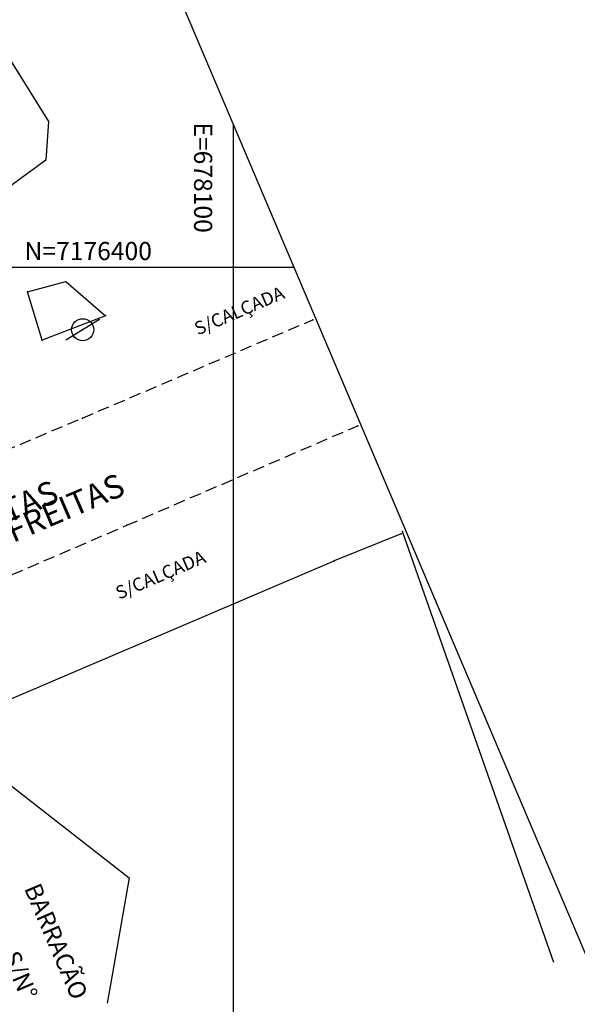
# Model space of a CAD drawing. Extents: x 675145 to 679346, y 7174598 to 7178367.
# Drawn here: x 678088 to 678119, y 7176359 to 7176414 of the extents above; entities that cross this region are included whole.
import ezdxf

# ---------------------------------------------------------------- set-up
doc = ezdxf.new("R2010")
doc.units = 0
doc.header["$LTSCALE"] = 0.1
doc.header["$MEASUREMENT"] = 0
doc.linetypes.add('418-001-S00_$0$HIDDEN', pattern=[9.525, 6.35, -3.175])
for name, color, linetype in [('418-001-S00_$0$CADASTRO', 7, 'Continuous'), ('418-001-S00_$0$S-BORD', 230, '418-001-S00_$0$HIDDEN'), ('418-001-S00_$0$S-CERCA', 102, '418-001-S00_$0$P_ARAME_FARPADO'), ('418-001-S00_$0$S-CURVAS', 251, 'Continuous'), ('418-001-S00_$0$S-DIVISA', 102, 'Continuous'), ('418-001-S00_$0$S-MURO', 105, 'Continuous'), ('418-001-S00_$0$S-NOME-CALÇADA', 3, 'Continuous'), ('418-001-S00_$0$S-NOMERUA', 2, 'Continuous'), ('418-001-S00_$0$S-NUMERO-PREDIAL', 2, 'Continuous'), ('418-001-S00_$0$S-PONTOCOTA', 105, 'Continuous'), ('418-001-S00_$0$S-PORTG', 171, 'Continuous'), ('418-001-S00_$0$S-POSTE', 60, 'Continuous'), ('418-024-G00_$0$G-TEXTOS', 2, 'Continuous'), ('418-044-S00_$0$malha-lin', 252, 'Continuous'), ('418-044-S00_$0$malha-txt', 251, 'Continuous'), ('418-044-S00_$0$S_', 105, 'Continuous')]:
    doc.layers.add(name, color=color, linetype=linetype)
doc.styles.add('418-001-S00_$0$Standard', font='arial.ttf')
doc.styles.add('418-024-G00_$0$Standard', font='arial.ttf')
doc.styles.add('418-044-S00_$0$STANDARD', font='arial.ttf')
doc.linetypes.add('418-001-S00_$0$P_ARAME_FARPADO', pattern='A,1,-0.2,["X",418-001-S00_$0$Standard,S=0.2,R=0,X=-0.2,Y=-0.1],-0.05', length=1.25)

# ---------------------------------------------------------------- blocks, each defined once
blk = doc.blocks.new('418-001-S00_$0$POSTE')
at = {"layer": '418-001-S00_$0$S-POSTE'}
blk.add_line((936, 571), (-936, -571), dxfattribs=at)
blk.add_ellipse((0, 0), major_axis=(-431, 431), ratio=1, start_param=1.570796324696593, end_param=7.853981631876179, dxfattribs=at)
blk = doc.blocks.new('418-001-S00_$0$PONTO')
blk.add_point((0, 0))
blk = doc.blocks.new('418-001-S00_')
at = {"layer": '418-001-S00_$0$S-BORD'}
for points in [[(678074.926, 7176384.975), (678080.315, 7176386.873), (678091.657, 7176391.662), (678104.387, 7176397.096)], [(678080.315, 7176386.873), (678091.657, 7176391.662), (678104.387, 7176397.096)], [(678075.025, 7176377.381), (678081.66, 7176380.368), (678094.11, 7176385.74), (678106.881, 7176391.24)], [(678081.66, 7176380.368), (678094.11, 7176385.74), (678106.881, 7176391.24)]]:
    blk.add_lwpolyline(points, dxfattribs=at)
at = {"layer": '418-001-S00_$0$S-CERCA'}
for points in [[(678088.615, 7176398.637), (678090.74, 7176399.219), (678092.934, 7176397.322)], [(678092.934, 7176397.322), (678089.432, 7176395.971), (678088.615, 7176398.637)], [(678092.934, 7176397.322), (678089.432, 7176395.971), (678088.615, 7176398.637)]]:
    blk.add_lwpolyline(points, dxfattribs=at)
at = {"layer": '418-001-S00_$0$S-CURVAS', "linetype": 'Continuous', "lineweight": -3, "elevation": 876}
for points in [[(678083.388, 7176418.319), (678089.784, 7176408.058), (678089.639, 7176405.91), (678084.376, 7176402.076)], [(678083.728, 7176374.46), (678094.236, 7176366.253), (678093.189, 7176360.243), (678093.029, 7176359.325)]]:
    blk.add_lwpolyline(points, dxfattribs=at)
at = {"layer": '418-001-S00_$0$S-DIVISA'}
blk.add_lwpolyline([(678117.713, 7176361.577), (678109.351, 7176385.39)], dxfattribs=at)
at = {"layer": '418-001-S00_$0$S-MURO'}
blk.add_lwpolyline([(678082.941, 7176374.124), (678105.565, 7176383.77)], dxfattribs=at)
at = {"layer": '418-001-S00_$0$S-PORTG'}
blk.add_lwpolyline([(678109.279, 7176385.257), (678105.565, 7176383.77)], dxfattribs=at)
blk.add_lwpolyline([(678109.279, 7176385.257), (678105.565, 7176383.77)], dxfattribs=at)
at = {"layer": '418-001-S00_$0$CADASTRO', "xscale": 0.001, "yscale": 0.001, "zscale": 0.001}
blk.add_blockref('418-001-S00_$0$POSTE', (678091.669, 7176396.545), dxfattribs=at)
at = {"layer": '418-001-S00_$0$S-PONTOCOTA'}
for p in [(678088.615, 7176398.637), (678092.934, 7176397.323), (678104.387, 7176397.096), (678091.669, 7176396.545), (678089.432, 7176395.971), (678091.657, 7176391.662), (678106.881, 7176391.24), (678094.11, 7176385.74), (678109.351, 7176385.39), (678109.279, 7176385.257), (678105.565, 7176383.77)]:
    blk.add_blockref('418-001-S00_$0$PONTO', p, dxfattribs=at)
at = {"layer": '418-001-S00_$0$S-NOME-CALÇADA', "style": '418-001-S00_$0$Standard'}
for p in [(678098.036, 7176396.223), (678093.684, 7176381.621)]:
    blk.add_text('S/CALÇADA', height=0.729, rotation=23.224, dxfattribs=at).set_placement(p)
at = {"layer": '418-001-S00_$0$S-NOMERUA', "style": '418-001-S00_$0$Standard'}
blk.add_text('RUA JOAQUIM DE FREITAS', height=1.296, rotation=23.2353, dxfattribs=at).set_placement((678070.565, 7176378.549))
at = {"layer": '418-001-S00_$0$S-NUMERO-PREDIAL', "style": '418-001-S00_$0$Standard'}
for s, p in [('BARRACÃO', (678088.416, 7176365.678)), ('S/N°', (678087.23, 7176361.946))]:
    blk.add_text(s, height=0.972, rotation=293.224, dxfattribs=at).set_placement(p)
blk = doc.blocks.new('418-024-G00_')
at = {"layer": '418-024-G00_$0$G-TEXTOS', "style": '418-024-G00_$0$Standard'}
blk.add_text('RUA JOAQUIM DE FREITAS', height=1.296, rotation=23.2353, dxfattribs=at).set_placement((678074.231, 7176378.927))
blk = doc.blocks.new('418-044-S00_')
at = {"layer": '418-044-S00_$0$malha-lin'}
for p, q in [((678100, 7175801.166), (678100, 7176407.886)), ((677965.103, 7176400), (678103.349, 7176400))]:
    blk.add_line(p, q, dxfattribs=at)
at = {"layer": '418-044-S00_$0$S_'}
blk.add_lwpolyline([(677918.25, 7176510.345), (678041.555, 7176219.945), (678158.684, 7176269.678), (678035.379, 7176560.079)], close=True, dxfattribs=at)
at = {"layer": '418-044-S00_$0$malha-txt', "style": '418-044-S00_$0$STANDARD'}
blk.add_text('E=678100', height=1, rotation=270, dxfattribs=at).set_placement((678097.827, 7176408.005))
blk.add_text('N=7176400', height=1, dxfattribs=at).set_placement((678088.454, 7176400.395))

msp = doc.modelspace()

# ---------------------------------------------------------------- block references
for name in ['418-044-S00_', '418-001-S00_', '418-024-G00_']:
    msp.add_blockref(name, (0, 0))

doc.saveas('drawing.dxf')
